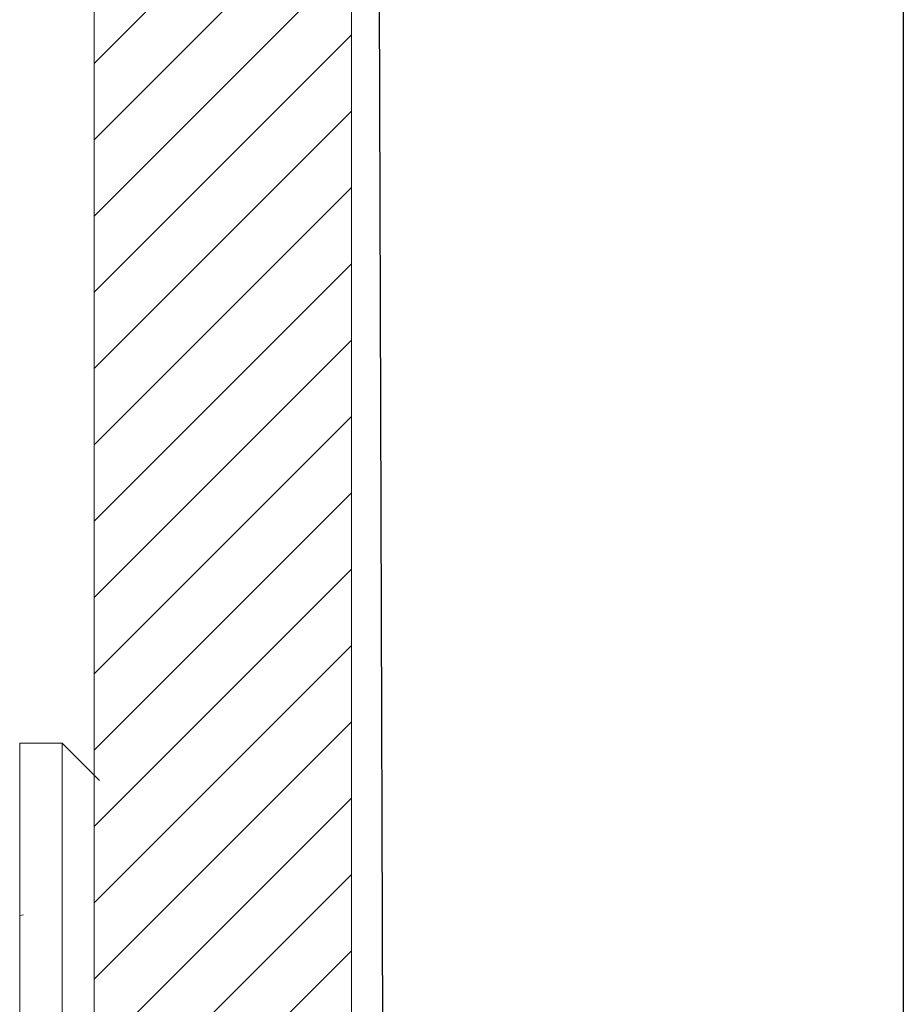
# Model space of a CAD drawing. Units: millimetres. Extents: x 225097 to 2614805, y 1299945 to 4258218.
# Drawn here: x 1181364 to 1181375, y 1384399 to 1384410 of the extents above; entities that cross this region are included whole.
import ezdxf

# ---------------------------------------------------------------- set-up
doc = ezdxf.new("R2010")
doc.units = ezdxf.units.MM
doc.header["$MEASUREMENT"] = 0
doc.layers.add('Title Block', color=7, linetype='Continuous')
doc.layers.add('VIEWPORT', color=7, linetype='Continuous', lineweight=15)

# ---------------------------------------------------------------- blocks, each defined once
blk = doc.blocks.new('A$C479c834e')
at = {"lineweight": 5}
for p, q in [((0.43, 13.629), (0, 13.198)), ((0.922, 13.629), (0.43, 13.629)), ((0.43, 13.629), (0.43, 0)), ((0.922, 11.633), (0.922, 13.629)), ((0.922, 11.633), (0.878, 11.64)), ((0.922, 8.599), (0.922, 11.633)), ((0.922, 8.599), (0.878, 8.599)), ((0.922, 8.599), (0.922, 0)), ((0.43, 0), (0, 0.431)), ((0.922, 0), (0.43, 0))]:
    blk.add_line(p, q, dxfattribs=at)

msp = doc.modelspace()

# ---------------------------------------------------------------- linework, layer by layer
at = {"lineweight": 5}
for p, q in [((1181365.2, 1384339.617), (1181365.2, 1384488.758)), ((1181368.197, 1384485.76), (1181368.167, 1384342.617))]:
    msp.add_line(p, q, dxfattribs=at)
for p, q in [((1181368.572, 1384390.977), (1181368.32, 1384463.786)), ((1181374.572, 1384401.991), (1181374.572, 1384463.062)), ((1181374.572, 1384388.362), (1181374.572, 1384401.991))]:
    msp.add_line(p, q)
at = {"layer": 'Title Block', "color": 254, "linetype": 'Continuous', "lineweight": 0}
for p, q in [((1181365.2, 1384409.982), (1181368.182, 1384412.965)), ((1181365.2, 1384409.098), (1181368.182, 1384412.08)), ((1181365.2, 1384408.214), (1181368.181, 1384411.196)), ((1181365.2, 1384407.331), (1181368.181, 1384410.312)), ((1181365.2, 1384406.447), (1181368.181, 1384409.428)), ((1181365.2, 1384405.563), (1181368.181, 1384408.544)), ((1181365.2, 1384404.679), (1181368.181, 1384407.66)), ((1181365.2, 1384403.795), (1181368.181, 1384406.776)), ((1181365.2, 1384402.911), (1181368.18, 1384405.892)), ((1181365.2, 1384402.027), (1181368.18, 1384405.008)), ((1181365.2, 1384401.143), (1181368.18, 1384404.124)), ((1181365.2, 1384400.26), (1181368.18, 1384403.24)), ((1181365.2, 1384399.376), (1181368.18, 1384402.356)), ((1181365.2, 1384398.492), (1181368.179, 1384401.472)), ((1181365.2, 1384397.608), (1181368.179, 1384400.588)), ((1181365.2, 1384396.724), (1181368.179, 1384399.703))]:
    msp.add_line(p, q, dxfattribs=at)

# ---------------------------------------------------------------- block references
at = {"layer": 'VIEWPORT', "color": 1, "lineweight": 0, "xscale": -1}
msp.add_blockref('A$C479c834e', (1181365.26, 1384388.479), dxfattribs=at)

doc.saveas('drawing.dxf')
